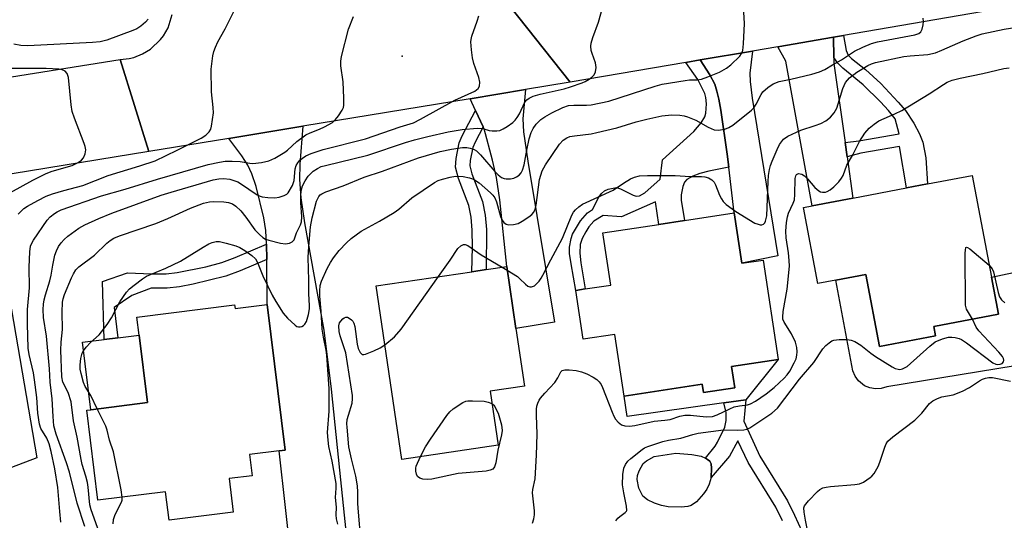
# Model space of a CAD drawing. Units: inches. Extents: x 1273760 to 1279760, y 473454 to 477454.
# Drawn here: x 1276588 to 1276839, y 473770 to 473897 of the extents above; entities that cross this region are included whole.
import ezdxf

# ---------------------------------------------------------------- set-up
doc = ezdxf.new("R2010")
doc.units = ezdxf.units.IN
doc.header["$MEASUREMENT"] = 0
for name, color, linetype in [('BLDG-Footprint', 5, 'Continuous'), ('CULTRL-Pad', 6, 'Continuous'), ('ELEV-Spot Elevation', 7, 'Continuous'), ('TRANS-Driveway', 251, 'Continuous'), ('TRANS-Non Street Sidewalk', 7, 'Continuous'), ('TRANS-Road', 130, 'Continuous'), ('Undefined', 1, 'Continuous')]:
    doc.layers.add(name, color=color, linetype=linetype)

msp = doc.modelspace()

# ---------------------------------------------------------------- linework, layer by layer
at = {"layer": 'BLDG-Footprint'}
for points, elevation in [([(1276830.67, 473857.3), (1276835.55, 473831.49), (1276837.34, 473822.04), (1276820.89, 473818.93), (1276821.35, 473816.51), (1276807.12, 473813.81), (1276803.65, 473832.15), (1276795.98, 473830.7), (1276791.43, 473829.84), (1276787.77, 473849.19), (1276789.96, 473849.6), (1276800.32, 473851.56), (1276813.98, 473854.15), (1276819.35, 473855.16)], 319.62), ([(1276770.15, 473847.79), (1276772.1, 473834.98), (1276777.5, 473835.8), (1276781.34, 473810.54), (1276769.48, 473808.74), (1276770.3, 473803.38), (1276762.34, 473802.17), (1276762.02, 473804.27), (1276742.18, 473801.25), (1276739.81, 473816.89), (1276731.8, 473815.67), (1276729.91, 473828.09), (1276732.3, 473828.46), (1276738.77, 473829.44), (1276736.75, 473842.71), (1276751.03, 473844.88), (1276757.5, 473845.86)], 316.56), ([(1276710.12, 473788.78), (1276685.64, 473785.15), (1276679.1, 473829.23), (1276703.44, 473832.84), (1276707.07, 473833.38), (1276712.34, 473834.16), (1276714.68, 473818.43), (1276716.85, 473803.8), (1276708.08, 473802.5)], 316.71), ([(1276651.41, 473824.51), (1276656.02, 473787.49), (1276654.45, 473787.3), (1276646.93, 473786.36), (1276647.6, 473781.02), (1276641.73, 473780.29), (1276642.8, 473771.72), (1276626.48, 473769.69), (1276625.58, 473776.92), (1276608.39, 473774.78), (1276605.54, 473797.66), (1276606.61, 473797.79), (1276620.97, 473799.58), (1276618.84, 473816.73), (1276618.27, 473821.31), (1276643.13, 473824.4), (1276643.25, 473823.49)], 313.38)]:
    msp.add_lwpolyline(points, close=True, dxfattribs=dict(at, elevation=elevation))
at = {"layer": 'CULTRL-Pad'}
for points in [[(1276846.5, 473813.85), (1276845.83, 473812.02), (1276844.63, 473810.48), (1276843.03, 473809.37), (1276841.64, 473808.9), (1276808.96, 473803.56), (1276807.55, 473803.14), (1276806.09, 473803.05), (1276804.64, 473803.3), (1276803.29, 473803.87), (1276801.77, 473805.09), (1276800.91, 473806.28), (1276800.35, 473807.64), (1276795.98, 473830.7), (1276803.65, 473832.15), (1276807.12, 473813.81), (1276821.35, 473816.51), (1276820.89, 473818.93), (1276837.34, 473822.04), (1276835.55, 473831.49), (1276843.98, 473833.25), (1276846.59, 473815.8)], [(1276620.97, 473799.58), (1276606.61, 473797.79), (1276604.47, 473814.94), (1276609.97, 473815.62), (1276613.46, 473816.06), (1276618.84, 473816.73)], [(1276781.34, 473810.54), (1276773.13, 473800.3), (1276767.54, 473799.52), (1276742.91, 473796.07), (1276742.18, 473801.25), (1276762.02, 473804.27), (1276762.34, 473802.17), (1276770.3, 473803.38), (1276769.48, 473808.74)], [(1276758.36, 473773.19), (1276756.71, 473772.99), (1276753.38, 473773.09), (1276751.72, 473773.43), (1276749.87, 473774.06), (1276748.16, 473774.9), (1276746.93, 473775.85), (1276745.93, 473777.82), (1276745.46, 473780.07), (1276745.61, 473781.1), (1276746.01, 473782.27), (1276747.01, 473784.15), (1276747.83, 473784.79), (1276749.83, 473785.85), (1276755.34, 473786.77), (1276759.42, 473786.39), (1276761.73, 473785.94), (1276762.84, 473785.5), (1276763.4, 473785.17), (1276763.98, 473784.71), (1276764.3, 473784.03), (1276764.43, 473782.92), (1276764.34, 473780.54), (1276763.81, 473778.84), (1276763.17, 473777.63), (1276762.37, 473776.44), (1276760.54, 473774.41), (1276759.2, 473773.47)]]:
    msp.add_lwpolyline(points, close=True, dxfattribs=at)
at = {"layer": 'ELEV-Spot Elevation'}
msp.add_point((1276685.78, 473887.65, 307.03), dxfattribs=at)
at = {"layer": 'TRANS-Driveway'}
for points in [[(1276795.48, 473887.29), (1276795.51, 473885.79), (1276798.34, 473865.68), (1276798.85, 473862.02), (1276800.32, 473851.56), (1276789.96, 473849.6), (1276783.26, 473886.37), (1276781.22, 473890.02), (1276795.38, 473892.43)], [(1276768.81, 473859.43), (1276768.4, 473862.69), (1276766.78, 473873.86), (1276766.27, 473876.66), (1276765.75, 473878.74), (1276765.21, 473880.46), (1276763.95, 473882.84), (1276761.52, 473886.65), (1276774.85, 473888.92), (1276774.13, 473883.3), (1276774.24, 473881.15), (1276774.74, 473876.97), (1276781.27, 473836.91), (1276772.1, 473834.98), (1276770.15, 473847.79)], [(1276706.34, 473869.69), (1276704.43, 473873.83), (1276703.07, 473876.8), (1276717.13, 473879.11), (1276716.4, 473871.71), (1276716.61, 473868.38), (1276717.69, 473860.97), (1276724.48, 473820.06), (1276714.68, 473818.43), (1276712.34, 473834.16), (1276710.58, 473851.08), (1276709.69, 473856.76), (1276708.69, 473861.22), (1276706.58, 473869.18)], [(1276651.33, 473835.92), (1276651.29, 473839.81), (1276651.06, 473843.35), (1276650.59, 473846.5), (1276648.62, 473854.47), (1276647.51, 473857.74), (1276646.51, 473859.92), (1276644.95, 473862.33), (1276641.63, 473866.73), (1276660.48, 473869.82), (1276659.76, 473860.14), (1276659.64, 473856.26), (1276660.01, 473851.64), (1276660.93, 473845.27), (1276665.83, 473817.97), (1276667.69, 473803.01), (1276669.78, 473782.42), (1276672.36, 473757.96), (1276657.69, 473758.55), (1276654.45, 473787.3), (1276656.02, 473787.49), (1276651.41, 473824.51)], [(1276566.48, 473854.44), (1276582.32, 473857.03), (1276582.32, 473850.43), (1276584.76, 473832.53), (1276592.86, 473785.56), (1276586.41, 473783.09), (1276576.76, 473808.32), (1276573.16, 473832.36), (1276570.33, 473844.58)]]:
    msp.add_lwpolyline(points, close=True, dxfattribs=at)
at = {"layer": 'TRANS-Non Street Sidewalk'}
for points in [[(1276798.85, 473862.02), (1276798.34, 473865.68), (1276801.88, 473866.14), (1276812.13, 473867.9), (1276811.08, 473871.72), (1276809.36, 473873.8), (1276807.36, 473876.04), (1276802.96, 473880.33), (1276797.79, 473884.53), (1276796.49, 473885.83), (1276795.48, 473887.29), (1276795.38, 473892.43), (1276797.93, 473892.87), (1276798.64, 473889.04), (1276799.12, 473887.87), (1276799.98, 473887.01), (1276803.58, 473884.19), (1276807.41, 473880.7), (1276811.86, 473875.96), (1276813.68, 473873.77), (1276815.87, 473870.62), (1276817.25, 473867.91), (1276818.11, 473865.78), (1276818.87, 473861.81), (1276819.35, 473855.16), (1276813.98, 473854.15), (1276812.18, 473864.63), (1276802.37, 473862.95)], [(1276768.81, 473859.43), (1276763.69, 473858.43), (1276761.47, 473857.83), (1276759.65, 473857.16), (1276758.13, 473856.3), (1276757.5, 473855.63), (1276757.07, 473854.47), (1276756.68, 473852.36), (1276756.71, 473851), (1276757.5, 473845.86), (1276751.03, 473844.88), (1276750.15, 473850.62), (1276741.51, 473846.83), (1276736.81, 473847.1), (1276734.49, 473845.71), (1276733.21, 473844.25), (1276732.4, 473842.99), (1276731.49, 473841.27), (1276731.03, 473839.75), (1276730.94, 473837.58), (1276731.21, 473835.1), (1276732.3, 473828.46), (1276729.91, 473828.09), (1276728.68, 473834.85), (1276728.31, 473837.44), (1276728.31, 473839.07), (1276728.69, 473841.3), (1276729.09, 473842.35), (1276731.07, 473845.79), (1276732.86, 473847.79), (1276734.16, 473848.64), (1276735.77, 473851.77), (1276736.45, 473852.73), (1276737.19, 473853.41), (1276738.12, 473853.84), (1276740.22, 473854.2), (1276741.25, 473853.9), (1276744.46, 473852.31), (1276745.28, 473852.05), (1276746.1, 473852.14), (1276747.44, 473852.92), (1276751.33, 473856.39), (1276751.9, 473861.26), (1276759.88, 473868.44), (1276761.79, 473870.66), (1276762.72, 473872.17), (1276762.97, 473873.1), (1276763.1, 473875.49), (1276762.95, 473877.09), (1276762.66, 473878.09), (1276760.94, 473881.7), (1276757.89, 473886.03), (1276761.52, 473886.65), (1276763.95, 473882.84), (1276765.21, 473880.46), (1276765.75, 473878.74), (1276766.27, 473876.66), (1276766.78, 473873.86), (1276768.4, 473862.69)], [(1276706.34, 473869.69), (1276704.29, 473865.79), (1276703.7, 473864.37), (1276703.05, 473861.1), (1276702.96, 473859.75), (1276703.48, 473857.71), (1276706.16, 473850.69), (1276706.86, 473847.18), (1276707.15, 473843.53), (1276707.07, 473833.38), (1276703.44, 473832.84), (1276703.59, 473839.09), (1276703.54, 473843.36), (1276703.26, 473846.74), (1276702.69, 473849.65), (1276700.06, 473856.51), (1276699.34, 473859.44), (1276699.46, 473861.58), (1276700.27, 473865.55), (1276701, 473867.33), (1276704.43, 473873.83)], [(1276651.33, 473835.92), (1276644.56, 473833.05), (1276640.94, 473831.75), (1276632.61, 473829.69), (1276629.1, 473829.04), (1276625.95, 473828.68), (1276621.9, 473828.66), (1276617.02, 473826.81), (1276612.5, 473823.77), (1276613.46, 473816.06), (1276609.97, 473815.62), (1276609.56, 473830.32), (1276615.88, 473832.57), (1276621.98, 473832.27), (1276625.74, 473832.29), (1276628.57, 473832.62), (1276635.79, 473834.11), (1276639.86, 473835.2), (1276643.25, 473836.42), (1276651.29, 473839.81)]]:
    msp.add_lwpolyline(points, close=True, dxfattribs=at)
msp.add_lwpolyline([(1276782.48, 473769.56), (1276780.74, 473772.99), (1276773.68, 473784.35), (1276771.09, 473789.83), (1276768.93, 473785.95), (1276764.34, 473780.54), (1276764.43, 473782.92), (1276764.3, 473784.03), (1276763.98, 473784.71), (1276763.4, 473785.17), (1276762.84, 473785.5), (1276765.31, 473788.5), (1276765.94, 473789.51), (1276767.76, 473793.33), (1276768.13, 473795.07), (1276768.14, 473797.08), (1276767.54, 473799.52), (1276773.13, 473800.3), (1276772.58, 473794.84), (1276776.68, 473785.95), (1276783.71, 473774.64), (1276785.54, 473771.02), (1276787.4, 473766.89)], dxfattribs=at)
at = {"layer": 'TRANS-Road'}
for points in [[(1276833.08, 473898.88), (1276797.93, 473892.87), (1276795.38, 473892.43), (1276781.22, 473890.02), (1276774.85, 473888.92), (1276761.52, 473886.65), (1276757.89, 473886.03), (1276728.5, 473881), (1276710.85, 473903.26), (1276774.16, 473913.84), (1276781.8, 473915.11), (1276795.87, 473917.46), (1276799.63, 473918.09), (1276830.4, 473923.23), (1276831.87, 473923.48)], [(1276621.32, 473863.4), (1276582.32, 473857.03), (1276566.48, 473854.44), (1276536.68, 473849.57), (1276520.97, 473871.91), (1276614, 473886.74)]]:
    msp.add_lwpolyline(points, close=True, dxfattribs=at)
msp.add_lwpolyline([(1276710.85, 473903.26), (1276728.5, 473881), (1276717.13, 473879.11), (1276703.07, 473876.8), (1276660.48, 473869.82), (1276641.63, 473866.73), (1276621.32, 473863.4), (1276614, 473886.74), (1276616.35, 473887.02), (1276617.5, 473887.31), (1276619.7, 473888.17), (1276621.73, 473889.39), (1276624.31, 473891.82), (1276625.03, 473892.76), (1276626.21, 473894.82), (1276627.29, 473898.19)], dxfattribs=at)
at = {"layer": 'Undefined'}
msp.add_line((1276711.21, 473833.99, 316), (1276712.47, 473833.27, 316), dxfattribs=at)
for points, elevation in [([(1276588.14, 473847.43), (1276589.51, 473848.87), (1276590.47, 473849.54), (1276593.11, 473850.94), (1276595.26, 473852), (1276596.86, 473852.63), (1276599.71, 473853.49), (1276604.59, 473854.73), (1276611.01, 473857.31), (1276619, 473859.72), (1276622.96, 473861.05), (1276628.52, 473863.72), (1276634.6, 473866.78), (1276635.8, 473867.55), (1276636.63, 473868.35), (1276637.07, 473869.06), (1276637.3, 473869.85), (1276637.76, 473873.21), (1276637.73, 473874.61), (1276637.23, 473878.54), (1276637.2, 473884.32), (1276637.61, 473887.68), (1276637.88, 473888.79), (1276638.27, 473889.89), (1276638.88, 473891.23), (1276640.72, 473894.58), (1276643.59, 473900.31)], 304), ([(1276609.12, 473765.52), (1276606.67, 473772.35), (1276606.29, 473773.65), (1276605.89, 473778.13), (1276605.72, 473779.26), (1276605.34, 473780.89), (1276604.4, 473783.87), (1276604.09, 473785.13), (1276603.12, 473790.82), (1276602.2, 473794.98), (1276601.59, 473799.75), (1276600.83, 473802.19), (1276599.5, 473804.78), (1276599.19, 473806.11), (1276598.95, 473812.91), (1276599.06, 473814.96), (1276599.41, 473818.16), (1276599.33, 473822.56), (1276599.41, 473825.14), (1276599.56, 473825.97), (1276599.91, 473827.02), (1276601.64, 473831.26), (1276602.15, 473832.31), (1276602.76, 473833.29), (1276603.52, 473834.11), (1276607.5, 473837.01), (1276610.68, 473840.08), (1276611.52, 473840.77), (1276612.43, 473841.34), (1276613.87, 473841.97), (1276623.15, 473845.13), (1276626.13, 473846.37), (1276631.9, 473849), (1276635.21, 473850.26), (1276636.78, 473850.61), (1276637.86, 473850.68), (1276640.44, 473850.57), (1276641.57, 473850.43), (1276642.58, 473850.08), (1276643.48, 473849.48), (1276644.71, 473848.3), (1276645.99, 473846.74), (1276648.31, 473843.52), (1276649.46, 473842.29), (1276650.3, 473841.57), (1276651.02, 473841.14), (1276651.8, 473840.84), (1276654.82, 473840.06), (1276656.12, 473839.9), (1276657.11, 473840.1), (1276657.77, 473840.44), (1276658.26, 473840.96), (1276658.91, 473842.7), (1276659.86, 473844.73), (1276660.12, 473845.49), (1276660.23, 473846.83), (1276659.97, 473850.32), (1276659.95, 473852.07), (1276660.06, 473853.37), (1276660.41, 473854.63), (1276661.05, 473855.95), (1276661.87, 473857.16), (1276663.14, 473858.38), (1276664.21, 473859.11), (1276665.16, 473859.54), (1276666.26, 473859.87), (1276677.04, 473862.48), (1276686.61, 473865.66), (1276688.88, 473866.33), (1276692.26, 473867.22), (1276697.43, 473868.36), (1276700.96, 473869.01), (1276704.83, 473869.29), (1276706.29, 473869.22), (1276707.86, 473868.75), (1276708.65, 473868.61), (1276709.78, 473868.6), (1276710.6, 473868.76), (1276711.39, 473869.12), (1276712.4, 473869.75), (1276713.86, 473870.8), (1276714.51, 473871.39), (1276715.01, 473872.04), (1276715.57, 473873), (1276716.94, 473875.89), (1276717.44, 473876.5), (1276718.04, 473876.97), (1276719.02, 473877.42), (1276720.87, 473877.99), (1276726.91, 473879.33), (1276728.58, 473879.78), (1276731.5, 473880.8), (1276732.28, 473881.16), (1276733.3, 473881.77), (1276734.01, 473882.28), (1276734.58, 473882.89), (1276734.89, 473883.65), (1276735.06, 473884.77), (1276734.93, 473885.88), (1276734.04, 473888.27), (1276733.82, 473889.07), (1276733.71, 473890.14), (1276733.77, 473890.95), (1276734.19, 473892.36), (1276735.63, 473896.22), (1276737.14, 473901.38)], 310), ([(1276608.18, 473797.98), (1276606.56, 473801.35), (1276605.16, 473803.66), (1276604.75, 473804.73), (1276604.09, 473806.95), (1276603.85, 473808.08), (1276603.83, 473809.18), (1276604.06, 473810.82), (1276604.41, 473812.11), (1276604.72, 473812.75), (1276605.38, 473813.65), (1276606.54, 473814.88), (1276608.73, 473816.83), (1276610.71, 473819.41), (1276611.83, 473821.14), (1276613.95, 473825.21), (1276615.63, 473827.63), (1276616.44, 473828.48), (1276617.59, 473829.43), (1276619.71, 473831.06), (1276620.7, 473831.68), (1276625.69, 473833.77), (1276629.4, 473835.49), (1276635.11, 473839.09), (1276636.62, 473839.96), (1276637.4, 473840.28), (1276638.47, 473840.51), (1276639.29, 473840.48), (1276640.96, 473840.1), (1276643.44, 473839.4), (1276644.5, 473838.97), (1276645.77, 473838.2), (1276647.48, 473837), (1276648.42, 473836.13), (1276649, 473835.19), (1276650.31, 473831.82), (1276652.67, 473826.88), (1276653.58, 473825.29), (1276655.45, 473822.35), (1276656.56, 473821), (1276658.5, 473819.23), (1276658.96, 473818.96), (1276659.36, 473818.83), (1276659.78, 473818.82), (1276660.22, 473818.95), (1276660.63, 473819.18), (1276660.99, 473819.5), (1276661.41, 473820.22), (1276661.95, 473821.93), (1276662.17, 473823.4), (1276662.19, 473824.28), (1276662.04, 473827.24), (1276662.02, 473830.68), (1276661.84, 473836.47), (1276661.97, 473839.22), (1276662.44, 473844.24), (1276662.89, 473846.54), (1276663.99, 473850.78), (1276664.56, 473851.98), (1276664.9, 473852.35), (1276665.31, 473852.64), (1276666.33, 473853.12), (1276670.71, 473854.67), (1276676.12, 473856.89), (1276680.77, 473858.41), (1276689.86, 473861.82), (1276695.38, 473863.39), (1276698.32, 473863.97), (1276701.11, 473864.38), (1276702.2, 473864.38), (1276703, 473864.25), (1276704.01, 473863.92), (1276704.66, 473863.52), (1276705.68, 473862.51), (1276709.34, 473858.29), (1276710.18, 473857.45), (1276711.01, 473856.82), (1276711.67, 473856.51), (1276712.19, 473856.41), (1276713.29, 473856.43), (1276714.1, 473856.58), (1276714.83, 473856.91), (1276715.47, 473857.39), (1276716, 473857.98), (1276716.36, 473858.67), (1276716.76, 473859.97), (1276717.42, 473863.69), (1276718.05, 473866.58), (1276718.58, 473868.2), (1276719.05, 473869.21), (1276719.85, 473870.34), (1276721, 473871.53), (1276721.98, 473872.21), (1276723.81, 473873.24), (1276726.62, 473874.59), (1276728.03, 473875.05), (1276729.39, 473875.2), (1276732.61, 473875.2), (1276733.77, 473875.27), (1276738.28, 473876.15), (1276750.05, 473880.01), (1276751.88, 473880.52), (1276757.67, 473881.47), (1276758.83, 473881.56), (1276760.75, 473881.57), (1276761.82, 473881.75), (1276763.46, 473882.33), (1276766.44, 473883.58), (1276768.18, 473884.59), (1276769.34, 473885.42), (1276771.56, 473887.63), (1276772.04, 473888.29), (1276772.33, 473889.05), (1276772.52, 473890.74), (1276772.78, 473895.95), (1276772.53, 473900.24)], 312), ([(1276598.99, 473769.18), (1276598.67, 473771.93), (1276598.18, 473778.03), (1276597.4, 473782.76), (1276596.53, 473787.13), (1276595.98, 473789.13), (1276595.36, 473790.56), (1276593.87, 473793.01), (1276593.52, 473794.08), (1276593.12, 473796.94), (1276592.89, 473800.87), (1276592.29, 473805.39), (1276591.99, 473807.17), (1276590.92, 473811.83), (1276590.67, 473813.42), (1276590.48, 473819.64), (1276590.52, 473823.22), (1276590.95, 473828.74), (1276590.9, 473834), (1276591.07, 473837.9), (1276591.28, 473839.34), (1276591.55, 473840.1), (1276591.97, 473840.86), (1276595.5, 473845.96), (1276596.27, 473846.76), (1276597.31, 473847.63), (1276598.02, 473848.07), (1276599.03, 473848.56), (1276609.29, 473852.15), (1276615.31, 473853.85), (1276623.5, 473856.38), (1276636.41, 473860.05), (1276639.29, 473860.68), (1276640.74, 473860.9), (1276642.52, 473860.94), (1276644.59, 473860.87), (1276646.98, 473860.43), (1276647.78, 473860.38), (1276650, 473860.62), (1276651.85, 473861.04), (1276653.39, 473861.73), (1276655.93, 473863.21), (1276656.6, 473863.74), (1276658.96, 473865.95), (1276661.29, 473867.64), (1276662.32, 473868.17), (1276664.74, 473869.06), (1276666.02, 473869.67), (1276667.99, 473870.78), (1276668.83, 473871.52), (1276669.54, 473872.42), (1276670.49, 473873.85), (1276670.82, 473874.61), (1276670.92, 473875.17), (1276670.93, 473876.94), (1276670.7, 473881.12), (1276670.12, 473885.16), (1276670.14, 473886.31), (1276670.34, 473887.49), (1276672.07, 473894.45), (1276673.33, 473897.68)], 306), ([(1276605.08, 473768.12), (1276603.07, 473774.07), (1276601.14, 473781.94), (1276600.38, 473784.3), (1276597.74, 473791.58), (1276597.21, 473793.72), (1276596.99, 473796.09), (1276596.71, 473800.57), (1276596.28, 473804.79), (1276596.06, 473808.14), (1276595.27, 473816.43), (1276594.58, 473821.21), (1276594.44, 473823.21), (1276594.51, 473824.62), (1276594.7, 473825.68), (1276595.04, 473826.99), (1276596.19, 473830.54), (1276596.51, 473832), (1276596.88, 473834.5), (1276597.46, 473837.05), (1276597.85, 473838.17), (1276598.37, 473839.22), (1276599.01, 473840.16), (1276599.78, 473841.03), (1276600.71, 473841.88), (1276601.63, 473842.58), (1276603.53, 473843.89), (1276605.02, 473844.74), (1276608.65, 473846.39), (1276611.92, 473847.71), (1276624.45, 473852.26), (1276627.03, 473853.09), (1276637.68, 473856.17), (1276639.13, 473856.48), (1276640.28, 473856.54), (1276641.91, 473856.33), (1276642.95, 473856.06), (1276643.93, 473855.65), (1276644.64, 473855.25), (1276648.86, 473852.35), (1276649.6, 473852), (1276650.14, 473851.85), (1276651.58, 473851.66), (1276653.33, 473851.59), (1276654.43, 473851.76), (1276655.72, 473852.18), (1276656.41, 473852.55), (1276656.77, 473852.9), (1276657.9, 473854.75), (1276658.25, 473856.05), (1276658.52, 473859), (1276658.79, 473859.79), (1276659.23, 473860.5), (1276659.76, 473861.15), (1276660.36, 473861.69), (1276661.24, 473862.28), (1276662.6, 473862.86), (1276665.68, 473863.91), (1276676.41, 473866.65), (1276685.2, 473869.63), (1276688.6, 473870.69), (1276690.44, 473871.59), (1276699.13, 473876.44), (1276704.24, 473878.74), (1276705.08, 473879.38), (1276705.43, 473880.02), (1276705.46, 473881.04), (1276705.2, 473882.16), (1276703.99, 473885.78), (1276703.61, 473887.18), (1276703.34, 473889.23), (1276703.22, 473891.29), (1276703.26, 473891.87), (1276703.45, 473892.7), (1276704.81, 473896.52), (1276705.23, 473897.9)], 308), ([(1276669.37, 473768.71), (1276669.01, 473770.01), (1276668.94, 473771.03), (1276669.02, 473773), (1276668.8, 473775.49), (1276668.97, 473777.85), (1276668.95, 473778.99), (1276667.94, 473784.7), (1276667.12, 473788.4), (1276666.91, 473790), (1276666.8, 473792.02), (1276667.16, 473797.39), (1276667.22, 473801.12), (1276667.16, 473803.09), (1276666.58, 473811.61), (1276666.38, 473812.93), (1276665.7, 473816.22), (1276665.41, 473818.25), (1276665.15, 473822.82), (1276664.83, 473826.64), (1276664.81, 473828.02), (1276664.92, 473829.36), (1276665.24, 473830.44), (1276666.69, 473833.63), (1276667.49, 473835.18), (1276668.31, 473836.38), (1276669.73, 473838.21), (1276671.58, 473840.17), (1276672.8, 473841.31), (1276675.28, 473843.12), (1276679.96, 473845.69), (1276683.71, 473847.88), (1276684.86, 473848.74), (1276688.24, 473851.59), (1276693.98, 473855.51), (1276694.93, 473856.01), (1276695.96, 473856.39), (1276697.93, 473856.88), (1276699.33, 473857.09), (1276701.28, 473857.05), (1276702.89, 473856.72), (1276703.91, 473856.33), (1276705.34, 473855.41), (1276708.19, 473852.91), (1276708.79, 473852.28), (1276709.27, 473851.61), (1276709.71, 473850.56), (1276710.73, 473846.88), (1276711.16, 473845.94), (1276711.61, 473845.37), (1276712.17, 473844.96), (1276712.9, 473844.77), (1276714.05, 473844.84), (1276715.2, 473845.12), (1276716.25, 473845.66), (1276717.99, 473846.82), (1276718.67, 473847.36), (1276719.2, 473848), (1276719.53, 473848.72), (1276719.82, 473849.79), (1276720.69, 473856.28), (1276720.97, 473857.4), (1276721.37, 473858.45), (1276722.19, 473859.96), (1276725.75, 473865.27), (1276726.69, 473866.31), (1276727.58, 473866.89), (1276728.4, 473867.17), (1276729.55, 473867.4), (1276733.8, 473867.92), (1276735.21, 473868.18), (1276740.3, 473869.44), (1276745.21, 473870.89), (1276747.92, 473871.61), (1276751.73, 473872.41), (1276754.34, 473872.72), (1276756.38, 473872.65), (1276757.47, 473872.46), (1276758.28, 473872.21), (1276760.37, 473871.35), (1276763.56, 473869.54), (1276765.04, 473868.92), (1276766.08, 473868.77), (1276767.75, 473869.1), (1276768.83, 473869.49), (1276769.81, 473870.06), (1276774.57, 473873.86), (1276775.15, 473874.48), (1276775.76, 473875.39), (1276777.01, 473877.84), (1276777.46, 473878.54), (1276778.68, 473879.69), (1276780.08, 473880.62), (1276781.61, 473881.18), (1276784.6, 473881.78), (1276789.94, 473883.04), (1276791.86, 473883.59), (1276793.2, 473884.23), (1276795.17, 473885.43), (1276797.48, 473886.66), (1276800.76, 473888.86), (1276802.91, 473889.89), (1276805.11, 473890.82), (1276806.61, 473891.23), (1276816.09, 473893.02), (1276817.08, 473893.37), (1276817.6, 473893.82), (1276817.95, 473894.51), (1276818.24, 473895.56), (1276818.31, 473896.39), (1276818.24, 473897.26)], 314), ([(1276621.12, 473896.98), (1276620.46, 473896.21), (1276619.32, 473895.25), (1276618.31, 473894.6), (1276617.25, 473894.1), (1276610.64, 473891.68), (1276608.93, 473891.28), (1276607.01, 473891.07), (1276590.55, 473890.21), (1276588.77, 473890.32), (1276587.03, 473890.63)], 304), ([(1276712.47, 473833.27), (1276715.04, 473831.63), (1276715.69, 473831.07), (1276717.07, 473829.66), (1276717.71, 473829.19), (1276718.18, 473829.04), (1276718.66, 473829.01), (1276719.35, 473829.29), (1276719.98, 473829.83), (1276720.57, 473830.47), (1276721.11, 473831.17), (1276721.55, 473831.93), (1276723.52, 473835.87), (1276726.51, 473841.4), (1276728.86, 473847.24), (1276729.3, 473847.95), (1276729.85, 473848.58), (1276730.68, 473849.35), (1276731.61, 473849.98), (1276739.4, 473853.57), (1276742.02, 473855.36), (1276743.78, 473856.42), (1276744.81, 473856.85), (1276746.12, 473857.19), (1276748.13, 473857.31), (1276755.17, 473857.27), (1276758.97, 473857.02), (1276761.89, 473857.04), (1276762.66, 473856.94), (1276763.59, 473856.66), (1276764.49, 473856.16), (1276765.05, 473855.57), (1276765.42, 473854.89), (1276766.44, 473852.32), (1276766.92, 473851.32), (1276767.37, 473850.67), (1276768.16, 473849.89), (1276770.54, 473848.18), (1276775.43, 473845.22), (1276776.22, 473844.89), (1276776.74, 473844.78), (1276777.22, 473844.78), (1276777.62, 473844.94), (1276777.92, 473845.24), (1276778.16, 473845.67), (1276778.46, 473847.06), (1276778.78, 473855.77), (1276778.9, 473857.25), (1276779.16, 473858.82), (1276779.41, 473859.84), (1276779.81, 473860.93), (1276781.05, 473863.9), (1276781.7, 473865.19), (1276782.69, 473866.49), (1276783.81, 473867.28), (1276787.14, 473868.82), (1276790.78, 473869.98), (1276792.16, 473870.52), (1276793.46, 473871.2), (1276794.63, 473872.11), (1276795.58, 473873.19), (1276796.22, 473874.4), (1276796.63, 473875.48), (1276797.82, 473879.4), (1276798.49, 473880.9), (1276798.94, 473881.53), (1276799.51, 473882.12), (1276801.33, 473883.52), (1276804.17, 473885.26), (1276805.08, 473885.67), (1276806.08, 473885.97), (1276813.28, 473887.5), (1276814.93, 473887.72), (1276819.4, 473888.07), (1276821.31, 473888.5), (1276823, 473889.11), (1276828.36, 473891.51), (1276831.69, 473892.77), (1276833.21, 473893.26), (1276838.81, 473894.5), (1276841.54, 473894.88)], 316), ([(1276586.17, 473852.98), (1276591.81, 473856.09), (1276595.23, 473857.82), (1276596.78, 473858.43), (1276601.8, 473859.87), (1276603.35, 473860.58), (1276604.21, 473861.18), (1276604.69, 473861.79), (1276605.11, 473862.78), (1276605.29, 473863.82), (1276605.17, 473864.63), (1276604.92, 473865.44), (1276602.44, 473871.86), (1276601.85, 473873.55), (1276601.57, 473875.22), (1276600.87, 473882.16), (1276600.57, 473883.21), (1276600.05, 473883.76), (1276599.29, 473884.12), (1276598.45, 473884.33), (1276595.2, 473884.51), (1276591.55, 473884.44), (1276585.82, 473884.48)], 302), ([(1276718.87, 473768.99), (1276719.22, 473770.03), (1276719.38, 473771.08), (1276719.4, 473772.08), (1276718.9, 473776.65), (1276718.98, 473777.49), (1276719.57, 473780.24), (1276719.93, 473786.2), (1276720.11, 473791.59), (1276719.89, 473796.43), (1276719.89, 473797.88), (1276720.02, 473798.7), (1276720.27, 473799.48), (1276720.61, 473800.22), (1276720.92, 473800.7), (1276722.04, 473802.01), (1276724.56, 473804.7), (1276725.31, 473805.84), (1276726.08, 473807.37), (1276726.43, 473807.75), (1276727.12, 473807.95), (1276728.24, 473807.92), (1276730, 473807.71), (1276731.37, 473807.37), (1276732.7, 473806.87), (1276734.27, 473806.06), (1276735.25, 473805.45), (1276735.87, 473804.89), (1276736.34, 473804.21), (1276736.71, 473803.44), (1276739.1, 473797.19), (1276739.57, 473796.12), (1276739.98, 473795.4), (1276740.64, 473794.58), (1276741.55, 473793.96), (1276742.35, 473793.68), (1276743.51, 473793.6), (1276744.86, 473793.77), (1276749.79, 473794.86), (1276752.53, 473795.11), (1276753.91, 473795.33), (1276756.36, 473796.11), (1276757.64, 473796.39), (1276759.02, 473796.41), (1276763.02, 473795.94), (1276764.65, 473796.06), (1276765.84, 473796.47), (1276769.03, 473798.04), (1276770.12, 473798.47), (1276771.54, 473798.79), (1276773.53, 473799.01), (1276774.35, 473799.25), (1276775.6, 473799.94), (1276778.29, 473801.78), (1276780.37, 473803.46), (1276782.84, 473805.81), (1276783.62, 473806.66), (1276784.28, 473807.6), (1276785.41, 473809.65), (1276785.89, 473810.71), (1276786.13, 473811.64), (1276786.18, 473812.46), (1276786.12, 473813.56), (1276785.73, 473814.92), (1276784.77, 473817.02), (1276782.85, 473820), (1276782.54, 473820.78), (1276782.49, 473821.32), (1276782.64, 473822.75), (1276783.66, 473828.44), (1276784.2, 473834.28), (1276784.17, 473835.67), (1276783.99, 473837.62), (1276783.35, 473841.46), (1276783.33, 473843.11), (1276783.5, 473845.36), (1276783.68, 473846.75), (1276783.94, 473847.76), (1276785.19, 473850.27), (1276785.46, 473851.08), (1276785.61, 473852.49), (1276785.68, 473856.52), (1276785.82, 473857.22), (1276786.04, 473857.55), (1276786.52, 473857.76), (1276786.93, 473857.73), (1276787.37, 473857.59), (1276788.01, 473857.22), (1276788.84, 473856.42), (1276790.71, 473854.22), (1276791.7, 473853.37), (1276792.14, 473853.17), (1276792.62, 473853.08), (1276793.36, 473853.09), (1276793.83, 473853.21), (1276794.56, 473853.63), (1276795.46, 473854.41), (1276796.75, 473855.66), (1276797.49, 473856.58), (1276797.86, 473857.31), (1276798.83, 473859.91), (1276800.34, 473862.54), (1276801.99, 473865.95), (1276803.37, 473868.08), (1276804.48, 473869.33), (1276805.79, 473870.37), (1276806.96, 473871.14), (1276811.03, 473872.92), (1276812.77, 473873.83), (1276819.74, 473878.03), (1276823.4, 473880.44), (1276824.35, 473880.99), (1276825.61, 473881.5), (1276827.61, 473882.04), (1276833.41, 473883.22), (1276838.7, 473884.5), (1276840.11, 473884.67)], 318), ([(1276694.98, 473831.59), (1276697.95, 473835.8), (1276699.88, 473838.73), (1276700.64, 473839.46), (1276701.33, 473839.75), (1276701.79, 473839.76), (1276702.48, 473839.5), (1276705.8, 473837.13), (1276711.21, 473833.99)], 316), ([(1276830.74, 473820.79), (1276829.25, 473823.29), (1276828.98, 473824.33), (1276828.92, 473837.52), (1276828.95, 473838.35), (1276829.09, 473838.96), (1276829.19, 473839.05), (1276829.48, 473839.02), (1276830.07, 473838.64), (1276834.98, 473834.53)], 320), ([(1276834.98, 473834.53), (1276835.79, 473833.6), (1276836.13, 473832.82), (1276837.26, 473827.56), (1276837.64, 473826.45), (1276838.14, 473825.73), (1276838.95, 473824.96)], 320), ([(1276681.32, 473814.29), (1276683.79, 473816.28), (1276685.5, 473818.24), (1276694.98, 473831.59)], 316), ([(1276675.27, 473764.81), (1276674.63, 473771.76), (1276674.48, 473773.94), (1276674.51, 473776.84), (1276674.42, 473778.47), (1276674, 473780.86), (1276672.86, 473785.33), (1276672.17, 473788.36), (1276671.73, 473793.34), (1276671.7, 473794.2), (1276671.8, 473795.28), (1276672.06, 473796.37), (1276673.01, 473799.42), (1276673.15, 473800.56), (1276673.12, 473801.43), (1276671.39, 473812.25), (1276671.03, 473813.54), (1276669.99, 473816.55), (1276669.71, 473817.67), (1276669.64, 473819.06), (1276669.83, 473819.82), (1276670.11, 473820.27), (1276670.63, 473820.86), (1276671.02, 473821.16), (1276671.43, 473821.32), (1276671.86, 473821.27), (1276672.29, 473821.08), (1276672.89, 473820.63), (1276673.21, 473820.25), (1276673.45, 473819.75), (1276673.67, 473818.9), (1276674.34, 473814.46), (1276674.58, 473813.3), (1276675.03, 473812.3), (1276675.54, 473811.83), (1276675.97, 473811.79), (1276676.46, 473811.88), (1276678.58, 473812.71), (1276680.12, 473813.47), (1276681.32, 473814.29)], 316), ([(1276740.09, 473769.52), (1276740.61, 473770.21), (1276741.11, 473770.68), (1276742.46, 473771.62), (1276742.76, 473771.99), (1276742.83, 473772.21), (1276742.81, 473773.25), (1276742.09, 473776.7), (1276741.79, 473778.73), (1276741.81, 473781.31), (1276742.08, 473782.9), (1276742.49, 473783.88), (1276743.11, 473784.72), (1276743.85, 473785.39), (1276746.76, 473787.69), (1276747.4, 473788.1), (1276748.18, 473788.45), (1276752.04, 473789.67), (1276753.44, 473790.02), (1276756.63, 473790.56), (1276759.66, 473791.47), (1276761.02, 473791.8), (1276767.47, 473792.7), (1276770.9, 473792.61), (1276772.58, 473792.67), (1276773.38, 473792.82), (1276774.14, 473793.16), (1276779.71, 473796.9), (1276781.2, 473798.19), (1276786.76, 473805.52), (1276790.41, 473809.76), (1276792.69, 473813.24), (1276793.47, 473814.06), (1276794.33, 473814.8), (1276795.01, 473815.25), (1276795.51, 473815.45), (1276796.88, 473815.63), (1276798.86, 473815.64), (1276799.9, 473815.47), (1276800.83, 473815.12), (1276802.33, 473814.21), (1276804.89, 473812.18), (1276806.1, 473811.34), (1276810.33, 473808.69), (1276811.09, 473808.28), (1276811.85, 473808.04), (1276812.32, 473808.01), (1276813, 473808.15), (1276814.12, 473808.8), (1276819.91, 473813.95), (1276821.3, 473815.04), (1276823.09, 473815.83), (1276824.69, 473816.24), (1276825.51, 473816.23), (1276826.33, 473816.11), (1276827.4, 473815.84), (1276828, 473815.59), (1276829.23, 473814.78), (1276835.92, 473809.73), (1276836.7, 473809.36), (1276837.18, 473809.28), (1276837.82, 473809.32), (1276838.29, 473809.5), (1276838.63, 473809.91), (1276838.71, 473810.36), (1276838.63, 473810.83), (1276838.39, 473811.31), (1276837.47, 473812.43), (1276832.36, 473817.81), (1276831.72, 473818.78), (1276830.74, 473820.79)], 320), ([(1276788.93, 473766.72), (1276788.27, 473769.68), (1276787.92, 473771.72), (1276787.9, 473772.84), (1276788.06, 473773.34), (1276788.34, 473773.8), (1276789.08, 473774.66), (1276791.33, 473776.97), (1276791.98, 473777.53), (1276792.7, 473777.93), (1276793.52, 473778.13), (1276794.67, 473778.29), (1276800.86, 473778.8), (1276802.01, 473778.98), (1276803.07, 473779.41), (1276804.77, 473780.53), (1276805.2, 473780.91), (1276805.76, 473781.59), (1276806.81, 473783.35), (1276807.23, 473784.43), (1276808.46, 473788.29), (1276808.8, 473789.07), (1276809.26, 473789.77), (1276810.51, 473790.89), (1276816.13, 473795.09), (1276817.88, 473796.93), (1276819.81, 473799.34), (1276820.65, 473800.02), (1276821.89, 473800.63), (1276822.93, 473801.02), (1276825.82, 473801.59), (1276828.23, 473802.5), (1276830.03, 473803.39), (1276832.54, 473805.14), (1276833.28, 473805.52), (1276834.06, 473805.79), (1276834.91, 473805.94), (1276835.82, 473805.93), (1276840.4, 473805.06)], 322), ([(1276690.43, 473785.86), (1276691.69, 473788.35), (1276692.96, 473790.33), (1276697.13, 473796.34), (1276697.85, 473797.25), (1276698.71, 473798.01), (1276701.15, 473799.59), (1276701.93, 473799.91), (1276702.48, 473800.02), (1276703.62, 473800.06), (1276706.55, 473799.93), (1276707.61, 473799.73), (1276708.55, 473799.35)], 318), ([(1276614.55, 473775.55), (1276614.26, 473777.41), (1276612.33, 473787.11), (1276611.29, 473790.04), (1276610.75, 473792.54), (1276610.43, 473793.61), (1276608.18, 473797.98)], 312), ([(1276708.55, 473799.35), (1276709.08, 473799.04), (1276710.17, 473796.87), (1276710.98, 473793.95), (1276711.18, 473792.5), (1276711.02, 473791.39), (1276710.03, 473787.48), (1276709.53, 473784.28), (1276709.21, 473783.29), (1276708.81, 473782.71), (1276708.16, 473782.39), (1276707.08, 473782.2), (1276699.98, 473781.58), (1276693.31, 473780.17), (1276692.14, 473780.07), (1276691, 473780.12), (1276690.25, 473780.36), (1276689.68, 473780.84), (1276689.36, 473781.43), (1276689.19, 473782.15), (1276689.2, 473782.91), (1276689.34, 473783.47), (1276690.43, 473785.86)], 318), ([(1276612.29, 473768.79), (1276612.38, 473769.85), (1276612.65, 473770.86), (1276612.99, 473771.65), (1276614.37, 473774.26), (1276614.53, 473774.8), (1276614.55, 473775.55)], 312)]:
    msp.add_lwpolyline(points, dxfattribs=dict(at, elevation=elevation))

doc.saveas('drawing.dxf')
